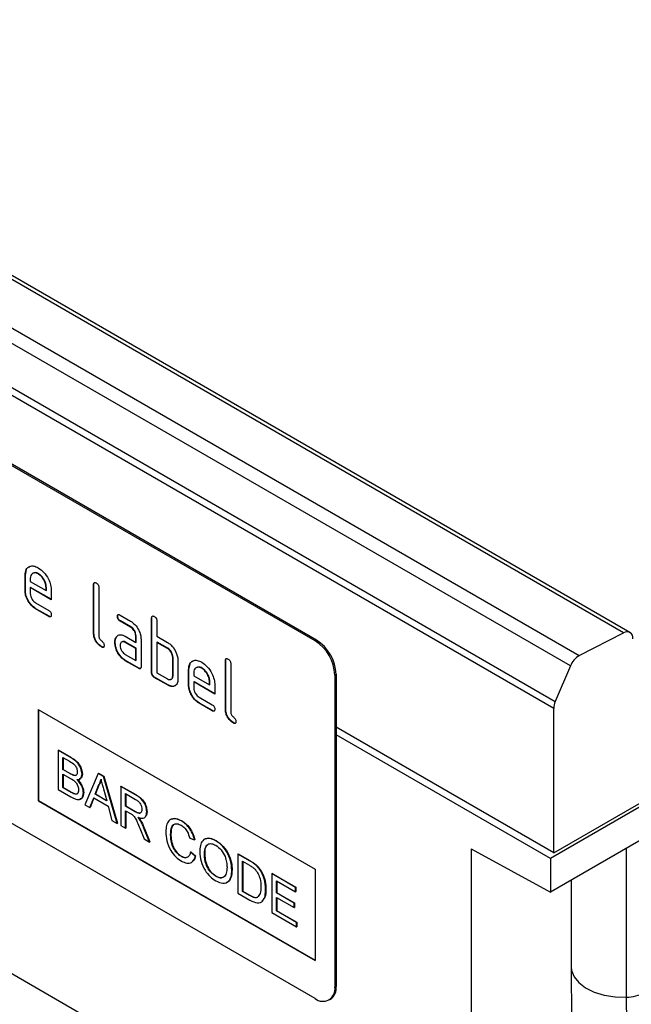
# Model space of a CAD drawing. Units: millimetres. Extents: x 75 to 2081, y 25 to 1460.
# Drawn here: x 1907 to 1939, y 1083 to 1136 of the extents above; entities that cross this region are included whole.
import ezdxf

# ---------------------------------------------------------------- set-up
doc = ezdxf.new("R2010")
doc.units = ezdxf.units.MM
doc.header["$LTSCALE"] = 5
doc.layers.get('0').update_dxf_attribs({"color": 1})
doc.layers.add('152401', color=7, linetype='Continuous')

# ---------------------------------------------------------------- blocks, each defined once
blk = doc.blocks.new('1080591-M_004_ISO_view')
for p, q in [((184.759, 3.061), (8.336, 104.908)), ((185.107, 3.083), (8.683, 104.93)), ((5.961, 103.681), (182.384, 1.834)), ((181.912, 1.283), (5.489, 103.13)), ((4.682, 101.229), (181.105, -0.618)), ((181.019, -1.001), (4.596, 100.846)), ((168.221, 2.63), (135.694, 21.407)), ((168.291, 2.671), (135.765, 21.448)), ((152.682, 6.15), (152.747, 6.46)), ((152.858, 6.561), (152.934, 6.629)), ((152.682, 6.15), (152.664, 6.139)), ((152.664, 5.323), (152.664, 6.139)), ((152.682, 5.333), (152.682, 6.15)), ((152.947, 5.975), (152.947, 5.813)), ((152.947, 5.813), (153.791, 5.326)), ((153.387, 6.229), (153.369, 6.219)), ((152.682, 5.333), (152.664, 5.323)), ((152.965, 5.496), (152.947, 5.486)), ((152.947, 5.486), (152.947, 5.16)), ((154.072, 4.837), (152.947, 5.486)), ((154.072, 4.857), (152.965, 5.496)), ((153.809, 5.498), (153.791, 5.488)), ((153.791, 5.326), (153.791, 5.488)), ((153.809, 5.336), (153.791, 5.326)), ((153.809, 5.336), (153.809, 5.498)), ((154.072, 5.327), (154.072, 4.837)), ((156.359, 5.66), (156.341, 5.65)), ((156.341, 3.037), (156.341, 5.65)), ((156.359, 3.047), (156.359, 5.66)), ((156.624, 5.487), (156.624, 2.874)), ((153.229, 4.67), (153.931, 4.265)), ((153.246, 4.354), (153.229, 4.344)), ((153.931, 3.938), (153.229, 4.344)), ((153.949, 3.948), (153.246, 4.354)), ((153.949, 3.948), (153.931, 3.938)), ((157.637, 3.943), (157.619, 3.932)), ((157.76, 4.014), (158.322, 3.69)), ((157.778, 3.698), (157.76, 3.688)), ((158.34, 3.373), (157.778, 3.698)), ((159.47, 3.864), (159.453, 3.854)), ((159.453, 0.914), (159.453, 3.854)), ((159.47, 0.924), (159.47, 3.864)), ((158.322, 3.363), (157.76, 3.688)), ((158.34, 3.373), (158.322, 3.363)), ((159.735, 3.69), (159.735, 2.874)), ((156.359, 3.047), (156.341, 3.037)), ((157.571, 2.839), (157.553, 2.829)), ((157.571, 2.839), (157.631, 2.897)), ((158.042, 2.872), (158.604, 2.547)), ((158.622, 2.884), (158.604, 2.874)), ((158.604, 2.547), (158.604, 2.874)), ((158.622, 2.557), (158.622, 2.884)), ((158.887, 2.711), (158.887, 1.241)), ((159.735, 2.874), (160.301, 2.547)), ((168.221, 2.63), (168.291, 2.671)), ((182.384, 1.834), (184.759, 3.061)), ((168.221, -16.559), (135.694, 2.218)), ((156.783, 2.313), (156.765, 2.302)), ((157.497, 2.554), (157.479, 2.543)), ((158.059, 2.556), (158.042, 2.545)), ((158.604, 2.221), (158.042, 2.545)), ((158.622, 2.231), (158.059, 2.556)), ((158.622, 2.557), (158.604, 2.547)), ((158.622, 2.231), (158.604, 2.221)), ((158.604, 1.567), (158.604, 2.221)), ((158.622, 1.578), (158.622, 2.231)), ((159.753, 2.558), (159.735, 2.547)), ((159.735, 2.547), (159.735, 0.914)), ((160.301, 2.221), (159.735, 2.547)), ((160.319, 2.231), (159.753, 2.558)), ((160.319, 2.231), (160.301, 2.221)), ((158.042, 1.892), (158.604, 1.567)), ((160.602, 1.741), (160.584, 1.731)), ((160.584, 0.751), (160.584, 1.731)), ((160.602, 0.761), (160.602, 1.741)), ((158.059, 1.576), (158.042, 1.565)), ((158.745, 1.159), (158.042, 1.565)), ((158.763, 1.169), (158.059, 1.576)), ((158.622, 1.578), (158.604, 1.567)), ((158.763, 1.169), (158.745, 1.159)), ((160.867, 1.568), (160.867, 0.588)), ((161.45, 1.088), (161.432, 1.078)), ((161.432, 0.261), (161.432, 1.078)), ((161.45, 1.088), (161.515, 1.399)), ((161.45, 0.271), (161.45, 1.088)), ((161.626, 1.499), (161.703, 1.568)), ((162.155, 1.167), (162.137, 1.157)), ((163.43, 1.578), (163.412, 1.568)), ((163.412, -1.045), (163.412, 1.568)), ((163.43, -1.035), (163.43, 1.578)), ((163.695, 1.405), (163.695, -1.208)), ((181.912, 1.283), (181.105, -0.618)), ((159.47, 0.924), (159.453, 0.914)), ((159.612, 0.679), (159.594, 0.669)), ((160.301, 0.261), (159.594, 0.669)), ((160.319, 0.271), (159.612, 0.679)), ((159.735, 0.914), (160.301, 0.588)), ((160.602, 0.761), (160.584, 0.751)), ((161.715, 0.914), (161.715, 0.751)), ((161.715, 0.751), (162.559, 0.264)), ((169.352, 0.833), (169.281, 0.793)), ((169.281, 0.793), (169.281, -15.946)), ((169.352, 0.833), (169.352, -15.906)), ((160.319, 0.271), (160.301, 0.261)), ((161.45, 0.271), (161.432, 0.261)), ((161.733, 0.435), (161.715, 0.424)), ((161.715, 0.424), (161.715, 0.098)), ((162.84, -0.225), (161.715, 0.424)), ((162.84, -0.205), (161.733, 0.435)), ((162.577, 0.437), (162.559, 0.426)), ((162.559, 0.264), (162.559, 0.426)), ((162.577, 0.274), (162.559, 0.264)), ((162.577, 0.274), (162.577, 0.437)), ((162.84, 0.265), (162.84, -0.225)), ((161.997, -0.391), (162.7, -0.797)), ((153.371, -1.046), (168.221, -9.618)), ((153.371, -1.046), (153.371, -5.945)), ((162.015, -0.708), (161.997, -0.718)), ((162.7, -1.124), (161.997, -0.718)), ((162.717, -1.113), (162.015, -0.708)), ((163.43, -1.035), (163.412, -1.045)), ((181.019, -8.723), (181.019, -1.001)), ((153.389, -1.056), (153.389, -5.935)), ((162.717, -1.113), (162.7, -1.124)), ((163.854, -1.769), (163.836, -1.78)), ((169.352, -1.988), (181.019, -8.723)), ((181.02, -8.743), (169.352, -2.008)), ((158.647, -19.1), (129.381, -2.205)), ((180.843, -9.05), (169.352, -2.416)), ((154.44, -3.24), (154.457, -3.23)), ((154.44, -3.24), (154.44, -5.337)), ((155.12, -3.633), (154.44, -3.24)), ((154.457, -3.23), (155.137, -3.622)), ((154.696, -3.63), (155.042, -3.83)), ((154.696, -4.275), (154.696, -3.63)), ((154.714, -3.64), (154.714, -4.265)), ((155.12, -3.633), (155.137, -3.622)), ((190.212, -3.641), (180.843, -9.05)), ((181.02, -8.743), (189.858, -3.641)), ((154.696, -4.275), (154.714, -4.265)), ((155.07, -4.491), (154.696, -4.275)), ((154.696, -4.517), (155.096, -4.748)), ((154.696, -5.243), (154.696, -4.517)), ((154.714, -4.265), (155.088, -4.481)), ((154.714, -4.527), (154.714, -5.233)), ((155.07, -4.491), (155.088, -4.481)), ((155.289, -4.593), (155.306, -4.582)), ((155.72, -4.523), (155.738, -4.513)), ((156.589, -4.481), (155.868, -6.162)), ((156.589, -4.481), (156.606, -4.47)), ((156.878, -4.647), (156.589, -4.481)), ((156.606, -4.47), (156.895, -4.637)), ((156.878, -4.647), (156.895, -4.637)), ((157.599, -7.161), (156.878, -4.647)), ((156.895, -4.637), (157.616, -7.151)), ((154.696, -5.243), (154.714, -5.233)), ((155.126, -5.491), (154.696, -5.243)), ((154.714, -5.233), (155.143, -5.481)), ((156.423, -5.595), (156.609, -5.122)), ((156.627, -5.112), (156.441, -5.585)), ((156.609, -5.122), (156.627, -5.112)), ((157.793, -5.176), (157.81, -5.165)), ((157.793, -5.176), (157.793, -7.273)), ((158.581, -5.631), (157.793, -5.176)), ((157.81, -5.165), (158.598, -5.62)), ((154.44, -5.337), (155.122, -5.731)), ((155.126, -5.491), (155.143, -5.481)), ((155.281, -5.571), (155.299, -5.561)), ((155.79, -5.516), (155.808, -5.506)), ((156.139, -6.318), (156.346, -5.792)), ((156.357, -5.799), (156.157, -6.308)), ((156.346, -5.792), (157.12, -6.239)), ((156.423, -5.595), (156.441, -5.585)), ((157.043, -5.953), (156.423, -5.595)), ((156.441, -5.585), (157.037, -5.929)), ((156.867, -5.3), (157.043, -5.953)), ((158.049, -5.565), (158.59, -5.878)), ((158.049, -6.238), (158.049, -5.565)), ((158.066, -5.576), (158.066, -6.227)), ((158.581, -5.631), (158.598, -5.62)), ((153.389, -5.935), (153.371, -5.945)), ((153.371, -5.945), (168.221, -14.518)), ((153.389, -5.935), (168.221, -14.497)), ((155.868, -6.162), (156.139, -6.318)), ((156.139, -6.318), (156.157, -6.308)), ((157.12, -6.239), (157.327, -7.004)), ((158.049, -6.238), (158.066, -6.227)), ((158.535, -6.518), (158.049, -6.238)), ((158.066, -6.227), (158.553, -6.508)), ((158.049, -6.48), (158.311, -6.631)), ((158.049, -7.421), (158.049, -6.48)), ((158.066, -6.49), (158.066, -7.41)), ((158.535, -6.518), (158.553, -6.508)), ((159.19, -6.548), (159.207, -6.537)), ((187.814, -6.82), (180.843, -10.844)), ((157.327, -7.004), (157.599, -7.161)), ((157.599, -7.161), (157.616, -7.151)), ((157.793, -7.273), (158.049, -7.421)), ((158.849, -7.018), (158.867, -7.008)), ((161.051, -7.03), (161.068, -7.019)), ((158.049, -7.421), (158.066, -7.41)), ((158.818, -7.422), (159.045, -7.996)), ((159.04, -7.414), (159.058, -7.404)), ((159.338, -8.165), (159.04, -7.414)), ((159.058, -7.404), (159.356, -8.155)), ((160.47, -7.753), (160.488, -7.743)), ((159.045, -7.996), (159.338, -8.165)), ((159.338, -8.165), (159.356, -8.155)), ((161.495, -7.959), (161.751, -8.043)), ((161.751, -8.043), (161.768, -8.033)), ((162.893, -8.093), (162.91, -8.083)), ((161.032, -8.928), (161.05, -8.917)), ((161.541, -8.697), (161.559, -8.686)), ((161.797, -8.913), (161.541, -8.697)), ((161.559, -8.686), (161.815, -8.903)), ((161.797, -8.913), (161.815, -8.903)), ((162.286, -8.849), (162.304, -8.839)), ((164.079, -8.805), (164.097, -8.794)), ((164.079, -8.805), (164.079, -10.902)), ((164.7, -9.163), (164.079, -8.805)), ((164.097, -8.794), (164.718, -9.153)), ((176.6, -8.523), (180.843, -10.844)), ((176.6, -8.523), (176.6, -102.969)), ((181.019, -8.723), (181.02, -8.743)), ((184.916, -16.485), (184.916, -8.492)), ((164.335, -9.195), (164.703, -9.407)), ((164.335, -10.808), (164.335, -9.195)), ((164.353, -9.205), (164.353, -10.798)), ((164.7, -9.163), (164.718, -9.153)), ((165.021, -9.379), (165.039, -9.368)), ((180.843, -9.05), (180.843, -10.844)), ((162.89, -10.001), (162.908, -9.99)), ((163.753, -9.668), (163.771, -9.658)), ((165.285, -9.681), (165.303, -9.671)), ((165.895, -9.853), (165.913, -9.843)), ((165.895, -9.853), (165.895, -11.95)), ((167.176, -10.592), (165.895, -9.853)), ((165.913, -9.843), (167.193, -10.582)), ((168.221, -9.618), (168.221, -14.518)), ((166.151, -10.243), (167.176, -10.834)), ((166.151, -10.888), (166.151, -10.243)), ((166.169, -10.253), (166.169, -10.878)), ((181.955, -10.202), (181.955, -14.859)), ((164.079, -10.902), (164.729, -11.277)), ((164.335, -10.808), (164.353, -10.798)), ((164.709, -11.024), (164.335, -10.808)), ((164.353, -10.798), (164.727, -11.014)), ((164.709, -11.024), (164.727, -11.014)), ((165.569, -10.702), (165.587, -10.692)), ((166.151, -10.888), (166.169, -10.878)), ((167.106, -11.439), (166.151, -10.888)), ((166.169, -10.878), (167.123, -11.429)), ((167.176, -10.592), (167.193, -10.582)), ((167.176, -10.834), (167.176, -10.592)), ((167.176, -10.834), (167.193, -10.824)), ((167.193, -10.582), (167.193, -10.824)), ((166.151, -11.13), (167.106, -11.681)), ((166.151, -11.856), (166.151, -11.13)), ((166.169, -11.14), (166.169, -11.846)), ((167.106, -11.439), (167.123, -11.429)), ((167.106, -11.681), (167.106, -11.439)), ((167.123, -11.429), (167.123, -11.671)), ((165.895, -11.95), (167.222, -12.716)), ((166.151, -11.856), (166.169, -11.846)), ((167.222, -12.474), (166.151, -11.856)), ((166.169, -11.846), (167.24, -12.464)), ((167.106, -11.681), (167.123, -11.671)), ((167.222, -12.474), (167.24, -12.464)), ((167.222, -12.716), (167.222, -12.474)), ((167.24, -12.464), (167.24, -12.706)), ((167.222, -12.716), (167.24, -12.706)), ((169.281, -15.946), (169.352, -15.906)), ((168.971, -16.633), (169.041, -16.592))]:
    blk.add_line(p, q)
at = {"flags": 128}
for points in [[(181.955, -14.859), (181.974, -15.046), (182.108, -15.387), (182.364, -15.703), (182.732, -15.981), (183.194, -16.207), (183.729, -16.371), (184.312, -16.465), (184.916, -16.485)], [(204.863, -74.831), (202.774, -72.653), (200.79, -70.331), (198.913, -67.867), (197.146, -65.266), (195.491, -62.53), (193.951, -59.663), (192.526, -56.669), (191.219, -53.551), (190.032, -50.312), (188.965, -46.958), (188.021, -43.492), (187.201, -39.919), (186.504, -36.243), (185.934, -32.469), (185.489, -28.601), (185.171, -24.644), (184.98, -20.604), (184.916, -16.485)]]:
    blk.add_lwpolyline(points, dxfattribs=at)
for centre, radius, start, end in [((167.049, 0.729), 2.305, 2.6055, 57.3945), ((184.943, 2.795), 0.323, 350.1327, 124.6631), ((166.979, 0.688), 2.305, 2.6055, 57.3945), ((182.95, 0.87), 1.117, 120.4258, 158.3231), ((182.019, -1.023), 1, 156.0905, 178.7202), ((168.635, -16.051), 0.655, 230.7967, 9.214), ((168.639, -15.996), 0.719, 304.0564, 7.2558), ((184.896, -14.356), 2.129, 270.5565, 298.1977)]:
    blk.add_arc(centre, radius, start, end)
for points, knots in [([(152.664, 6.139), (152.677, 6.253), (152.701, 6.479), (152.893, 6.634), (153.124, 6.666), (153.287, 6.588), (153.369, 6.549)], [0, 0, 0, 0, 0.279553, 0.559352, 0.779634, 1, 1, 1, 1]), ([(153.369, 6.549), (153.473, 6.475), (153.682, 6.327), (153.913, 5.972), (154.052, 5.622), (154.065, 5.425), (154.072, 5.327)], [0, 0, 0, 0, 0.2795807, 0.5592603, 0.779571, 1, 1, 1, 1]), ([(153.369, 6.219), (153.307, 6.246), (153.182, 6.301), (153.046, 6.247), (152.96, 6.138), (152.951, 6.029), (152.947, 5.975)], [0, 0, 0, 0, 0.279532, 0.559299, 0.779622, 1, 1, 1, 1]), ([(153.387, 6.229), (153.323, 6.261), (153.23, 6.307), (153.162, 6.276), (153.141, 6.266)], [0, 0, 0, 0, 0.689903, 1, 1, 1, 1]), ([(153.791, 5.488), (153.784, 5.564), (153.769, 5.717), (153.654, 5.941), (153.516, 6.12), (153.418, 6.186), (153.369, 6.219)], [0, 0, 0, 0, 0.279524, 0.559345, 0.779653, 1, 1, 1, 1]), ([(153.809, 5.498), (153.802, 5.574), (153.787, 5.727), (153.671, 5.952), (153.533, 6.13), (153.436, 6.196), (153.387, 6.229)], [0, 0, 0, 0, 0.279524, 0.559345, 0.779653, 1, 1, 1, 1]), ([(153.229, 4.344), (153.145, 4.403), (152.978, 4.521), (152.793, 4.806), (152.681, 5.086), (152.67, 5.244), (152.664, 5.323)], [0, 0, 0, 0, 0.279619, 0.559267, 0.779559, 1, 1, 1, 1]), ([(153.246, 4.354), (153.163, 4.413), (152.996, 4.532), (152.81, 4.816), (152.698, 5.096), (152.687, 5.254), (152.682, 5.333)], [0, 0, 0, 0, 0.279619, 0.559267, 0.779559, 1, 1, 1, 1]), ([(156.341, 5.65), (156.342, 5.674), (156.345, 5.722), (156.38, 5.762), (156.432, 5.758), (156.466, 5.74), (156.483, 5.732)], [0, 0, 0, 0, 0.280763, 0.559007, 0.779253, 1, 1, 1, 1]), ([(156.359, 5.66), (156.36, 5.685), (156.361, 5.73), (156.386, 5.75), (156.397, 5.759)], [0, 0, 0, 0, 0.5581475, 1, 1, 1, 1]), ([(156.483, 5.732), (156.504, 5.718), (156.547, 5.69), (156.6, 5.619), (156.622, 5.546), (156.623, 5.506), (156.624, 5.487)], [0, 0, 0, 0, 0.280669, 0.558931, 0.779165, 1, 1, 1, 1]), ([(152.947, 5.16), (152.952, 5.109), (152.963, 5.007), (153.039, 4.856), (153.131, 4.737), (153.196, 4.693), (153.229, 4.67)], [0, 0, 0, 0, 0.279457, 0.559355, 0.779724, 1, 1, 1, 1]), ([(153.931, 4.265), (153.953, 4.251), (153.996, 4.224), (154.048, 4.152), (154.07, 4.08), (154.071, 4.04), (154.072, 4.02)], [0, 0, 0, 0, 0.280653, 0.559015, 0.779223, 1, 1, 1, 1]), ([(154.072, 4.02), (154.071, 3.996), (154.069, 3.948), (154.033, 3.908), (153.982, 3.912), (153.948, 3.929), (153.931, 3.938)], [0, 0, 0, 0, 0.280602, 0.55855, 0.778688, 1, 1, 1, 1]), ([(154.052, 3.933), (154.05, 3.929), (154.038, 3.915), (153.998, 3.924), (153.966, 3.94), (153.949, 3.948)], [0, 0, 0, 0, 0.120704, 0.559183, 1, 1, 1, 1]), ([(157.619, 3.932), (157.62, 3.956), (157.623, 4.004), (157.658, 4.045), (157.71, 4.041), (157.743, 4.023), (157.76, 4.014)], [0, 0, 0, 0, 0.280669, 0.558898, 0.779069, 1, 1, 1, 1]), ([(157.76, 3.688), (157.738, 3.701), (157.696, 3.729), (157.643, 3.8), (157.621, 3.873), (157.62, 3.912), (157.619, 3.932)], [0, 0, 0, 0, 0.280747, 0.559078, 0.7793, 1, 1, 1, 1]), ([(157.637, 3.943), (157.637, 3.968), (157.638, 4.012), (157.664, 4.032), (157.675, 4.041)], [0, 0, 0, 0, 0.560992, 1, 1, 1, 1]), ([(157.778, 3.698), (157.756, 3.712), (157.713, 3.739), (157.661, 3.81), (157.639, 3.883), (157.638, 3.923), (157.637, 3.943)], [0, 0, 0, 0, 0.280747, 0.559078, 0.7793, 1, 1, 1, 1]), ([(159.453, 3.854), (159.454, 3.878), (159.456, 3.926), (159.491, 3.966), (159.544, 3.962), (159.577, 3.944), (159.594, 3.935)], [0, 0, 0, 0, 0.280763, 0.559007, 0.779253, 1, 1, 1, 1]), ([(159.47, 3.864), (159.471, 3.889), (159.472, 3.934), (159.497, 3.954), (159.509, 3.963)], [0, 0, 0, 0, 0.5581475, 1, 1, 1, 1]), ([(159.594, 3.935), (159.616, 3.922), (159.658, 3.894), (159.711, 3.823), (159.733, 3.75), (159.735, 3.71), (159.735, 3.69)], [0, 0, 0, 0, 0.280669, 0.558931, 0.779165, 1, 1, 1, 1]), ([(158.322, 3.69), (158.406, 3.63), (158.573, 3.512), (158.758, 3.227), (158.87, 2.947), (158.881, 2.789), (158.887, 2.711)], [0, 0, 0, 0, 0.279576, 0.559296, 0.779523, 1, 1, 1, 1]), ([(158.604, 2.874), (158.6, 2.925), (158.591, 3.026), (158.514, 3.178), (158.421, 3.297), (158.355, 3.341), (158.322, 3.363)], [0, 0, 0, 0, 0.2796304, 0.5592226, 0.7795478, 1, 1, 1, 1]), ([(158.622, 2.884), (158.617, 2.935), (158.608, 3.037), (158.532, 3.188), (158.439, 3.308), (158.373, 3.351), (158.34, 3.373)], [0, 0, 0, 0, 0.2796304, 0.5592226, 0.7795478, 1, 1, 1, 1]), ([(156.765, 2.302), (156.701, 2.346), (156.575, 2.432), (156.426, 2.644), (156.35, 2.859), (156.344, 2.978), (156.341, 3.037)], [0, 0, 0, 0, 0.28008, 0.559069, 0.779201, 1, 1, 1, 1]), ([(156.783, 2.313), (156.719, 2.356), (156.592, 2.442), (156.444, 2.655), (156.368, 2.869), (156.362, 2.988), (156.359, 3.047)], [0, 0, 0, 0, 0.28008, 0.559069, 0.779201, 1, 1, 1, 1]), ([(156.624, 2.874), (156.626, 2.852), (156.629, 2.807), (156.677, 2.711), (156.765, 2.629), (156.854, 2.547), (156.901, 2.451), (156.904, 2.407), (156.906, 2.384)], [0, 0, 0, 0, 0.125305, 0.250335, 0.499896, 0.749686, 0.874716, 1, 1, 1, 1]), ([(157.479, 2.543), (157.483, 2.606), (157.49, 2.717), (157.534, 2.795), (157.553, 2.829)], [0, 0, 0, 0, 0.55981, 1, 1, 1, 1]), ([(157.497, 2.554), (157.501, 2.616), (157.508, 2.727), (157.552, 2.805), (157.571, 2.839)], [0, 0, 0, 0, 0.5598098, 1, 1, 1, 1]), ([(157.553, 2.829), (157.584, 2.865), (157.645, 2.937), (157.811, 2.978), (157.954, 2.912), (158.042, 2.872)], [0, 0, 0, 0, 0.280755, 0.561071, 1, 1, 1, 1]), ([(156.906, 2.384), (156.905, 2.36), (156.902, 2.312), (156.867, 2.272), (156.815, 2.276), (156.782, 2.294), (156.765, 2.302)], [0, 0, 0, 0, 0.280602, 0.55855, 0.778688, 1, 1, 1, 1]), ([(156.886, 2.297), (156.883, 2.294), (156.872, 2.279), (156.832, 2.288), (156.799, 2.304), (156.783, 2.313)], [0, 0, 0, 0, 0.1207041, 0.5591835, 1, 1, 1, 1]), ([(158.042, 1.565), (157.958, 1.625), (157.791, 1.743), (157.607, 2.027), (157.495, 2.307), (157.484, 2.465), (157.479, 2.543)], [0, 0, 0, 0, 0.279642, 0.559234, 0.779508, 1, 1, 1, 1]), ([(158.059, 1.576), (157.976, 1.635), (157.809, 1.753), (157.625, 2.038), (157.513, 2.317), (157.502, 2.475), (157.497, 2.554)], [0, 0, 0, 0, 0.2796421, 0.5592344, 0.7795082, 1, 1, 1, 1]), ([(158.042, 2.545), (158, 2.564), (157.917, 2.6), (157.825, 2.564), (157.768, 2.49), (157.763, 2.417), (157.76, 2.381)], [0, 0, 0, 0, 0.279478, 0.559304, 0.77968, 1, 1, 1, 1]), ([(157.76, 2.381), (157.765, 2.33), (157.776, 2.229), (157.851, 2.078), (157.944, 1.959), (158.009, 1.914), (158.042, 1.892)], [0, 0, 0, 0, 0.279457, 0.559355, 0.779724, 1, 1, 1, 1]), ([(158.059, 2.556), (158.016, 2.578), (157.96, 2.607), (157.92, 2.589), (157.911, 2.586)], [0, 0, 0, 0, 0.775767, 1, 1, 1, 1]), ([(160.301, 2.547), (160.357, 2.511), (160.467, 2.439), (160.655, 2.237), (160.74, 2.052), (160.792, 1.94)], [0, 0, 0, 0, 0.280819, 0.561253, 1, 1, 1, 1]), ([(160.584, 1.731), (160.579, 1.782), (160.57, 1.884), (160.493, 2.036), (160.4, 2.155), (160.334, 2.199), (160.301, 2.221)], [0, 0, 0, 0, 0.279621, 0.559225, 0.779528, 1, 1, 1, 1]), ([(160.602, 1.741), (160.597, 1.792), (160.588, 1.894), (160.511, 2.046), (160.418, 2.165), (160.352, 2.209), (160.319, 2.231)], [0, 0, 0, 0, 0.279621, 0.559225, 0.779528, 1, 1, 1, 1]), ([(160.792, 1.94), (160.816, 1.867), (160.859, 1.738), (160.864, 1.62), (160.867, 1.568)], [0, 0, 0, 0, 0.559798, 1, 1, 1, 1]), ([(161.432, 1.078), (161.445, 1.191), (161.469, 1.417), (161.661, 1.572), (161.892, 1.604), (162.055, 1.526), (162.137, 1.487)], [0, 0, 0, 0, 0.279553, 0.559352, 0.779634, 1, 1, 1, 1]), ([(163.412, 1.568), (163.414, 1.592), (163.416, 1.64), (163.451, 1.68), (163.503, 1.676), (163.537, 1.658), (163.554, 1.649)], [0, 0, 0, 0, 0.280763, 0.559007, 0.779253, 1, 1, 1, 1]), ([(163.43, 1.578), (163.431, 1.603), (163.432, 1.648), (163.457, 1.668), (163.468, 1.677)], [0, 0, 0, 0, 0.558148, 1, 1, 1, 1]), ([(163.554, 1.649), (163.575, 1.636), (163.618, 1.608), (163.671, 1.537), (163.693, 1.464), (163.694, 1.424), (163.695, 1.405)], [0, 0, 0, 0, 0.280669, 0.558931, 0.779165, 1, 1, 1, 1]), ([(158.887, 1.241), (158.886, 1.217), (158.883, 1.168), (158.848, 1.128), (158.796, 1.133), (158.762, 1.15), (158.745, 1.159)], [0, 0, 0, 0, 0.280596, 0.558566, 0.778787, 1, 1, 1, 1]), ([(158.867, 1.153), (158.864, 1.15), (158.853, 1.135), (158.813, 1.145), (158.78, 1.161), (158.763, 1.169)], [0, 0, 0, 0, 0.122047, 0.560037, 1, 1, 1, 1]), ([(162.137, 1.157), (162.075, 1.185), (161.95, 1.239), (161.814, 1.185), (161.728, 1.076), (161.719, 0.968), (161.715, 0.914)], [0, 0, 0, 0, 0.279532, 0.559299, 0.779622, 1, 1, 1, 1]), ([(162.155, 1.167), (162.091, 1.199), (161.998, 1.245), (161.931, 1.214), (161.91, 1.205)], [0, 0, 0, 0, 0.689903, 1, 1, 1, 1]), ([(162.137, 1.487), (162.241, 1.414), (162.45, 1.266), (162.681, 0.91), (162.82, 0.56), (162.834, 0.363), (162.84, 0.265)], [0, 0, 0, 0, 0.2795807, 0.5592603, 0.779571, 1, 1, 1, 1]), ([(162.559, 0.426), (162.552, 0.503), (162.537, 0.655), (162.422, 0.88), (162.284, 1.058), (162.186, 1.124), (162.137, 1.157)], [0, 0, 0, 0, 0.2795241, 0.5593448, 0.779653, 1, 1, 1, 1]), ([(162.577, 0.437), (162.57, 0.513), (162.555, 0.665), (162.439, 0.89), (162.302, 1.068), (162.204, 1.134), (162.155, 1.167)], [0, 0, 0, 0, 0.2795241, 0.5593448, 0.779653, 1, 1, 1, 1]), ([(159.594, 0.669), (159.572, 0.683), (159.53, 0.71), (159.477, 0.782), (159.455, 0.855), (159.453, 0.894), (159.453, 0.914)], [0, 0, 0, 0, 0.280711, 0.558625, 0.778846, 1, 1, 1, 1]), ([(159.612, 0.679), (159.59, 0.693), (159.547, 0.721), (159.495, 0.792), (159.473, 0.865), (159.471, 0.904), (159.47, 0.924)], [0, 0, 0, 0, 0.280711, 0.558625, 0.778846, 1, 1, 1, 1]), ([(160.301, 0.588), (160.343, 0.569), (160.426, 0.532), (160.519, 0.568), (160.575, 0.642), (160.581, 0.715), (160.584, 0.751)], [0, 0, 0, 0, 0.279574, 0.559225, 0.779646, 1, 1, 1, 1]), ([(160.867, 0.588), (160.857, 0.497), (160.839, 0.314), (160.685, 0.188), (160.498, 0.166), (160.367, 0.229), (160.301, 0.261)], [0, 0, 0, 0, 0.279624, 0.559286, 0.779575, 1, 1, 1, 1]), ([(160.467, 0.567), (160.492, 0.572), (160.544, 0.582), (160.593, 0.654), (160.599, 0.725), (160.602, 0.761)], [0, 0, 0, 0, 0.313307, 0.656705, 1, 1, 1, 1]), ([(160.751, 0.272), (160.729, 0.249), (160.671, 0.184), (160.514, 0.179), (160.384, 0.241), (160.319, 0.271)], [0, 0, 0, 0, 0.224199, 0.611979, 1, 1, 1, 1]), ([(161.997, -0.718), (161.913, -0.659), (161.746, -0.54), (161.561, -0.256), (161.449, 0.024), (161.438, 0.182), (161.432, 0.261)], [0, 0, 0, 0, 0.279619, 0.559267, 0.779559, 1, 1, 1, 1]), ([(162.015, -0.708), (161.931, -0.649), (161.764, -0.53), (161.578, -0.246), (161.467, 0.035), (161.456, 0.192), (161.45, 0.271)], [0, 0, 0, 0, 0.279619, 0.559267, 0.779559, 1, 1, 1, 1]), ([(161.715, 0.098), (161.721, 0.047), (161.731, -0.055), (161.807, -0.205), (161.899, -0.324), (161.964, -0.369), (161.997, -0.391)], [0, 0, 0, 0, 0.279457, 0.559355, 0.779724, 1, 1, 1, 1]), ([(162.7, -0.797), (162.721, -0.811), (162.764, -0.838), (162.816, -0.909), (162.838, -0.982), (162.84, -1.022), (162.84, -1.042)], [0, 0, 0, 0, 0.280653, 0.559015, 0.779223, 1, 1, 1, 1]), ([(162.84, -1.042), (162.839, -1.066), (162.837, -1.114), (162.802, -1.154), (162.75, -1.15), (162.716, -1.132), (162.7, -1.124)], [0, 0, 0, 0, 0.280602, 0.55855, 0.778688, 1, 1, 1, 1]), ([(163.836, -1.78), (163.772, -1.736), (163.646, -1.65), (163.497, -1.438), (163.421, -1.223), (163.415, -1.104), (163.412, -1.045)], [0, 0, 0, 0, 0.2800799, 0.559069, 0.7792014, 1, 1, 1, 1]), ([(163.854, -1.769), (163.79, -1.726), (163.663, -1.64), (163.515, -1.427), (163.439, -1.213), (163.433, -1.094), (163.43, -1.035)], [0, 0, 0, 0, 0.28008, 0.559069, 0.779201, 1, 1, 1, 1]), ([(162.82, -1.129), (162.818, -1.132), (162.807, -1.147), (162.767, -1.138), (162.734, -1.122), (162.717, -1.113)], [0, 0, 0, 0, 0.120704, 0.559183, 1, 1, 1, 1]), ([(163.695, -1.208), (163.697, -1.231), (163.7, -1.275), (163.748, -1.371), (163.836, -1.453), (163.925, -1.535), (163.972, -1.631), (163.975, -1.675), (163.977, -1.698)], [0, 0, 0, 0, 0.125305, 0.250335, 0.499896, 0.749686, 0.874716, 1, 1, 1, 1]), ([(163.977, -1.698), (163.976, -1.722), (163.973, -1.77), (163.938, -1.81), (163.886, -1.806), (163.853, -1.788), (163.836, -1.78)], [0, 0, 0, 0, 0.280602, 0.55855, 0.778688, 1, 1, 1, 1]), ([(163.957, -1.785), (163.954, -1.788), (163.943, -1.803), (163.903, -1.794), (163.87, -1.778), (163.854, -1.769)], [0, 0, 0, 0, 0.120704, 0.559183, 1, 1, 1, 1]), ([(155.72, -4.523), (155.707, -4.423), (155.681, -4.223), (155.46, -3.849), (155.249, -3.715), (155.12, -3.633)], [0, 0, 0, 0, 0.279967, 0.559633, 1, 1, 1, 1]), ([(155.137, -3.622), (155.218, -3.672), (155.379, -3.771), (155.588, -4.007), (155.713, -4.28), (155.73, -4.435), (155.738, -4.513)], [0, 0, 0, 0, 0.281116, 0.560026, 0.780112, 1, 1, 1, 1]), ([(155.042, -3.83), (155.144, -3.884), (155.272, -3.952), (155.395, -4.122), (155.451, -4.251), (155.459, -4.341), (155.464, -4.401)], [0, 0, 0, 0, 0.499756, 0.624981, 0.750488, 1, 1, 1, 1]), ([(155.289, -4.593), (155.248, -4.578), (155.176, -4.553), (155.103, -4.51), (155.07, -4.491)], [0, 0, 0, 0, 0.559459, 1, 1, 1, 1]), ([(155.088, -4.481), (155.129, -4.505), (155.203, -4.547), (155.275, -4.572), (155.306, -4.582)], [0, 0, 0, 0, 0.560393, 1, 1, 1, 1]), ([(155.096, -4.748), (155.203, -4.811), (155.338, -4.889), (155.461, -5.072), (155.52, -5.206), (155.529, -5.301), (155.534, -5.364)], [0, 0, 0, 0, 0.498846, 0.624454, 0.750198, 1, 1, 1, 1]), ([(155.464, -4.401), (155.462, -4.436), (155.459, -4.506), (155.418, -4.574), (155.357, -4.602), (155.312, -4.596), (155.289, -4.593)], [0, 0, 0, 0, 0.280244, 0.559695, 0.779758, 1, 1, 1, 1]), ([(155.306, -4.582), (155.337, -4.59), (155.371, -4.597), (155.392, -4.58), (155.393, -4.579)], [0, 0, 0, 0, 0.936739, 1, 1, 1, 1]), ([(155.448, -4.817), (155.489, -4.815), (155.572, -4.811), (155.688, -4.729), (155.708, -4.601), (155.72, -4.523)], [0, 0, 0, 0, 0.281363, 0.56221, 1, 1, 1, 1]), ([(155.738, -4.513), (155.733, -4.563), (155.722, -4.665), (155.659, -4.765), (155.591, -4.775), (155.563, -4.78)], [0, 0, 0, 0, 0.369846, 0.739862, 1, 1, 1, 1]), ([(155.79, -5.516), (155.785, -5.449), (155.775, -5.314), (155.664, -5.047), (155.53, -4.904), (155.448, -4.817)], [0, 0, 0, 0, 0.2808798, 0.5614736, 1, 1, 1, 1]), ([(155.466, -4.807), (155.518, -4.859), (155.624, -4.964), (155.736, -5.16), (155.799, -5.348), (155.805, -5.453), (155.808, -5.506)], [0, 0, 0, 0, 0.280211, 0.55967, 0.779709, 1, 1, 1, 1]), ([(156.609, -5.122), (156.638, -5.069), (156.69, -4.974), (156.72, -4.857), (156.733, -4.806)], [0, 0, 0, 0, 0.559975, 1, 1, 1, 1]), ([(156.751, -4.796), (156.734, -4.861), (156.703, -4.977), (156.65, -5.07), (156.627, -5.112)], [0, 0, 0, 0, 0.559915, 1, 1, 1, 1]), ([(156.733, -4.806), (156.758, -4.898), (156.803, -5.063), (156.847, -5.227), (156.867, -5.3)], [0, 0, 0, 0, 0.559998, 1, 1, 1, 1]), ([(155.122, -5.731), (155.211, -5.78), (155.39, -5.877), (155.632, -5.9), (155.766, -5.746), (155.782, -5.593), (155.79, -5.516)], [0, 0, 0, 0, 0.281283, 0.560168, 0.779988, 1, 1, 1, 1]), ([(155.281, -5.571), (155.252, -5.558), (155.2, -5.534), (155.148, -5.504), (155.126, -5.491)], [0, 0, 0, 0, 0.559832, 1, 1, 1, 1]), ([(155.143, -5.481), (155.172, -5.498), (155.224, -5.528), (155.276, -5.551), (155.299, -5.561)], [0, 0, 0, 0, 0.560099, 1, 1, 1, 1]), ([(155.534, -5.364), (155.531, -5.409), (155.524, -5.499), (155.463, -5.581), (155.375, -5.599), (155.312, -5.58), (155.281, -5.571)], [0, 0, 0, 0, 0.2800327, 0.5595586, 0.7793309, 1, 1, 1, 1]), ([(155.299, -5.561), (155.338, -5.571), (155.416, -5.593), (155.486, -5.568), (155.503, -5.533), (155.504, -5.531)], [0, 0, 0, 0, 0.490638, 0.978542, 1, 1, 1, 1]), ([(155.808, -5.506), (155.802, -5.571), (155.79, -5.701), (155.718, -5.829), (155.639, -5.847), (155.609, -5.853)], [0, 0, 0, 0, 0.385534, 0.771138, 1, 1, 1, 1]), ([(159.19, -6.548), (159.18, -6.445), (159.159, -6.241), (158.94, -5.84), (158.717, -5.71), (158.581, -5.631)], [0, 0, 0, 0, 0.28058, 0.5593296, 1, 1, 1, 1]), ([(158.598, -5.62), (158.682, -5.67), (158.848, -5.768), (159.072, -6.011), (159.187, -6.299), (159.201, -6.458), (159.207, -6.537)], [0, 0, 0, 0, 0.281671, 0.559202, 0.779411, 1, 1, 1, 1]), ([(158.59, -5.878), (158.638, -5.908), (158.732, -5.967), (158.854, -6.109), (158.923, -6.271), (158.93, -6.361), (158.933, -6.406)], [0, 0, 0, 0, 0.2811105, 0.5597393, 0.7796854, 1, 1, 1, 1]), ([(158.311, -6.631), (158.335, -6.645), (158.377, -6.669), (158.419, -6.7), (158.437, -6.714)], [0, 0, 0, 0, 0.56011, 1, 1, 1, 1]), ([(158.437, -6.714), (158.488, -6.768), (158.589, -6.879), (158.7, -7.134), (158.774, -7.313), (158.818, -7.422)], [0, 0, 0, 0, 0.278201, 0.558672, 1, 1, 1, 1]), ([(158.933, -6.406), (158.93, -6.445), (158.923, -6.522), (158.871, -6.602), (158.743, -6.636), (158.621, -6.567), (158.535, -6.518)], [0, 0, 0, 0, 0.18699, 0.373845, 0.560268, 1, 1, 1, 1]), ([(158.553, -6.508), (158.605, -6.537), (158.709, -6.594), (158.847, -6.626), (158.887, -6.569), (158.901, -6.55)], [0, 0, 0, 0, 0.40237, 0.800613, 1, 1, 1, 1]), ([(158.708, -6.833), (158.778, -6.858), (158.917, -6.907), (159.083, -6.867), (159.176, -6.733), (159.185, -6.609), (159.19, -6.548)], [0, 0, 0, 0, 0.280721, 0.559709, 0.77969, 1, 1, 1, 1]), ([(158.849, -7.018), (158.824, -6.982), (158.78, -6.916), (158.73, -6.859), (158.708, -6.833)], [0, 0, 0, 0, 0.559669, 1, 1, 1, 1]), ([(158.726, -6.823), (158.754, -6.855), (158.804, -6.913), (158.848, -6.979), (158.867, -7.008)], [0, 0, 0, 0, 0.5601201, 1, 1, 1, 1]), ([(159.207, -6.537), (159.203, -6.62), (159.197, -6.741), (159.127, -6.79), (159.105, -6.805)], [0, 0, 0, 0, 0.683658, 1, 1, 1, 1]), ([(159.04, -7.414), (159.01, -7.339), (158.955, -7.204), (158.881, -7.075), (158.849, -7.018)], [0, 0, 0, 0, 0.560029, 1, 1, 1, 1]), ([(158.867, -7.008), (158.907, -7.08), (158.98, -7.21), (159.034, -7.345), (159.058, -7.404)], [0, 0, 0, 0, 0.559794, 1, 1, 1, 1]), ([(161.051, -7.03), (160.92, -6.971), (160.658, -6.855), (160.368, -6.979), (160.233, -7.261), (160.22, -7.491), (160.214, -7.607)], [0, 0, 0, 0, 0.279748, 0.558427, 0.778969, 1, 1, 1, 1]), ([(160.47, -7.753), (160.477, -7.646), (160.489, -7.433), (160.602, -7.208), (160.811, -7.155), (160.963, -7.228), (161.038, -7.264)], [0, 0, 0, 0, 0.281158, 0.560247, 0.779804, 1, 1, 1, 1]), ([(160.635, -7.244), (160.616, -7.259), (160.499, -7.348), (160.493, -7.563), (160.488, -7.743)], [0, 0, 0, 0, 0.161578, 1, 1, 1, 1]), ([(160.53, -6.928), (160.606, -6.91), (160.767, -6.871), (160.964, -6.968), (161.068, -7.019)], [0, 0, 0, 0, 0.472225, 1, 1, 1, 1]), ([(161.038, -7.264), (161.098, -7.304), (161.218, -7.384), (161.405, -7.635), (161.46, -7.836), (161.495, -7.959)], [0, 0, 0, 0, 0.280694, 0.560413, 1, 1, 1, 1]), ([(161.751, -8.043), (161.72, -7.929), (161.658, -7.7), (161.472, -7.392), (161.26, -7.165), (161.121, -7.075), (161.051, -7.03)], [0, 0, 0, 0, 0.280034, 0.559432, 0.779521, 1, 1, 1, 1]), ([(161.068, -7.019), (161.157, -7.078), (161.335, -7.196), (161.553, -7.474), (161.699, -7.765), (161.745, -7.944), (161.768, -8.033)], [0, 0, 0, 0, 0.280081, 0.559449, 0.779549, 1, 1, 1, 1]), ([(160.214, -7.607), (160.225, -7.767), (160.248, -8.088), (160.434, -8.589), (160.739, -8.98), (160.95, -9.115), (161.056, -9.183)], [0, 0, 0, 0, 0.28068, 0.559986, 0.77938, 1, 1, 1, 1]), ([(161.032, -8.928), (160.967, -8.883), (160.837, -8.792), (160.663, -8.575), (160.494, -8.205), (160.48, -7.939), (160.47, -7.753)], [0, 0, 0, 0, 0.186965, 0.373837, 0.560523, 1, 1, 1, 1]), ([(160.488, -7.743), (160.493, -7.858), (160.503, -8.089), (160.609, -8.451), (160.82, -8.754), (160.973, -8.863), (161.05, -8.917)], [0, 0, 0, 0, 0.281245, 0.560716, 0.780138, 1, 1, 1, 1]), ([(162.893, -8.093), (162.756, -8.031), (162.484, -7.908), (162.188, -8.045), (162.047, -8.338), (162.036, -8.578), (162.03, -8.698)], [0, 0, 0, 0, 0.279561, 0.558626, 0.779012, 1, 1, 1, 1]), ([(162.286, -8.849), (162.29, -8.733), (162.297, -8.502), (162.428, -8.271), (162.654, -8.226), (162.814, -8.299), (162.894, -8.336)], [0, 0, 0, 0, 0.281196, 0.559716, 0.779864, 1, 1, 1, 1]), ([(162.448, -8.33), (162.431, -8.338), (162.295, -8.4), (162.3, -8.634), (162.304, -8.839)], [0, 0, 0, 0, 0.123886, 1, 1, 1, 1]), ([(162.352, -7.992), (162.431, -7.97), (162.596, -7.924), (162.802, -8.028), (162.91, -8.083)], [0, 0, 0, 0, 0.474053, 1, 1, 1, 1]), ([(163.753, -9.668), (163.742, -9.508), (163.72, -9.187), (163.507, -8.692), (163.207, -8.308), (162.998, -8.165), (162.893, -8.093)], [0, 0, 0, 0, 0.280402, 0.559503, 0.779637, 1, 1, 1, 1]), ([(162.894, -8.336), (162.993, -8.409), (163.192, -8.554), (163.395, -8.913), (163.485, -9.242), (163.493, -9.426), (163.497, -9.519)], [0, 0, 0, 0, 0.279108, 0.557988, 0.778771, 1, 1, 1, 1]), ([(162.91, -8.083), (163.044, -8.178), (163.311, -8.368), (163.605, -8.835), (163.749, -9.283), (163.764, -9.533), (163.771, -9.658)], [0, 0, 0, 0, 0.279564, 0.558584, 0.779087, 1, 1, 1, 1]), ([(161.541, -8.697), (161.523, -8.764), (161.487, -8.899), (161.359, -9.003), (161.197, -9.009), (161.087, -8.955), (161.032, -8.928)], [0, 0, 0, 0, 0.280491, 0.559766, 0.77972, 1, 1, 1, 1]), ([(161.05, -8.917), (161.121, -8.954), (161.234, -9.012), (161.319, -8.979), (161.349, -8.967)], [0, 0, 0, 0, 0.6386143, 1, 1, 1, 1]), ([(161.056, -9.183), (161.153, -9.23), (161.348, -9.324), (161.582, -9.28), (161.729, -9.127), (161.775, -8.985), (161.797, -8.913)], [0, 0, 0, 0, 0.27993, 0.559196, 0.779393, 1, 1, 1, 1]), ([(161.815, -8.903), (161.789, -9), (161.755, -9.131), (161.66, -9.182), (161.635, -9.196)], [0, 0, 0, 0, 0.739882, 1, 1, 1, 1]), ([(162.03, -8.698), (162.044, -8.857), (162.072, -9.175), (162.288, -9.658), (162.583, -10.033), (162.789, -10.173), (162.892, -10.243)], [0, 0, 0, 0, 0.280155, 0.55943, 0.779617, 1, 1, 1, 1]), ([(162.89, -10.001), (162.793, -9.93), (162.599, -9.79), (162.395, -9.443), (162.298, -9.12), (162.29, -8.94), (162.286, -8.849)], [0, 0, 0, 0, 0.279186, 0.558445, 0.77893, 1, 1, 1, 1]), ([(162.304, -8.839), (162.31, -8.955), (162.322, -9.186), (162.469, -9.544), (162.68, -9.833), (162.832, -9.938), (162.908, -9.99)], [0, 0, 0, 0, 0.2806566, 0.559885, 0.7798492, 1, 1, 1, 1]), ([(165.021, -9.379), (164.961, -9.334), (164.855, -9.253), (164.747, -9.191), (164.7, -9.163)], [0, 0, 0, 0, 0.5597333, 1, 1, 1, 1]), ([(164.703, -9.407), (164.76, -9.44), (164.862, -9.499), (164.96, -9.586), (165.003, -9.624)], [0, 0, 0, 0, 0.56051, 1, 1, 1, 1]), ([(164.718, -9.153), (164.778, -9.188), (164.886, -9.251), (164.992, -9.333), (165.039, -9.368)], [0, 0, 0, 0, 0.560174, 1, 1, 1, 1]), ([(165.285, -9.681), (165.24, -9.617), (165.159, -9.502), (165.063, -9.416), (165.021, -9.379)], [0, 0, 0, 0, 0.559615, 1, 1, 1, 1]), ([(165.039, -9.368), (165.092, -9.417), (165.188, -9.505), (165.268, -9.62), (165.303, -9.671)], [0, 0, 0, 0, 0.559847, 1, 1, 1, 1]), ([(163.497, -9.519), (163.492, -9.63), (163.481, -9.854), (163.34, -10.059), (163.125, -10.111), (162.969, -10.037), (162.89, -10.001)], [0, 0, 0, 0, 0.280839, 0.559975, 0.779861, 1, 1, 1, 1]), ([(162.892, -10.243), (163.025, -10.302), (163.29, -10.418), (163.587, -10.298), (163.731, -10.018), (163.746, -9.785), (163.753, -9.668)], [0, 0, 0, 0, 0.279744, 0.558498, 0.779065, 1, 1, 1, 1]), ([(162.908, -9.99), (163.013, -10.043), (163.153, -10.114), (163.244, -10.053), (163.267, -10.038)], [0, 0, 0, 0, 0.7459179, 1, 1, 1, 1]), ([(163.771, -9.658), (163.757, -9.801), (163.731, -10.085), (163.594, -10.316), (163.473, -10.326), (163.467, -10.326)], [0, 0, 0, 0, 0.487797, 0.973499, 1, 1, 1, 1]), ([(165.003, -9.624), (165.064, -9.703), (165.184, -9.862), (165.301, -10.202), (165.308, -10.418), (165.313, -10.55)], [0, 0, 0, 0, 0.278696, 0.558864, 1, 1, 1, 1]), ([(165.569, -10.702), (165.56, -10.516), (165.545, -10.183), (165.364, -9.834), (165.285, -9.681)], [0, 0, 0, 0, 0.560981, 1, 1, 1, 1]), ([(165.303, -9.671), (165.356, -9.766), (165.463, -9.955), (165.566, -10.314), (165.579, -10.549), (165.587, -10.692)], [0, 0, 0, 0, 0.279769, 0.559929, 1, 1, 1, 1]), ([(165.313, -10.55), (165.31, -10.685), (165.304, -10.926), (165.189, -11.063), (165.138, -11.123)], [0, 0, 0, 0, 0.561257, 1, 1, 1, 1]), ([(165.138, -11.123), (165.105, -11.135), (165.038, -11.159), (164.887, -11.121), (164.777, -11.061), (164.709, -11.024)], [0, 0, 0, 0, 0.279373, 0.559396, 1, 1, 1, 1]), ([(164.727, -11.014), (164.815, -11.064), (164.972, -11.155), (165.1, -11.126), (165.156, -11.113)], [0, 0, 0, 0, 0.561861, 1, 1, 1, 1]), ([(164.729, -11.277), (164.865, -11.348), (165.134, -11.489), (165.43, -11.357), (165.552, -11.054), (165.563, -10.82), (165.569, -10.702)], [0, 0, 0, 0, 0.280578, 0.557944, 0.778763, 1, 1, 1, 1]), ([(165.587, -10.692), (165.581, -10.846), (165.572, -11.124), (165.43, -11.272), (165.367, -11.338)], [0, 0, 0, 0, 0.553053, 1, 1, 1, 1]), ([(181.955, -14.859), (181.959, -15.55), (181.968, -17.551), (182.07, -20.814), (182.299, -24.622), (182.644, -28.356), (183.102, -32.013), (183.673, -35.59), (184.357, -39.081), (185.154, -42.483), (186.061, -45.791), (187.08, -49.003), (188.207, -52.113), (189.443, -55.119), (190.786, -58.017), (192.233, -60.803), (193.784, -63.473), (195.436, -66.026), (197.187, -68.457), (199.035, -70.763), (200.803, -72.758), (201.983, -73.946), (202.483, -74.449)], [0, 0, 0, 0, 0.027482, 0.079613, 0.131752, 0.183892, 0.236029, 0.288159, 0.340278, 0.392379, 0.444456, 0.496502, 0.54851, 0.600469, 0.652372, 0.704209, 0.755972, 0.807654, 0.859248, 0.910753, 0.962166, 1, 1, 1, 1])]:
    blk.add_open_spline(points, degree=3, knots=knots)

msp = doc.modelspace()

# ---------------------------------------------------------------- block references
at = {"layer": '152401'}
msp.add_blockref('1080591-M_004_ISO_view', (1754.249, 1099.953), dxfattribs=at)

doc.saveas('drawing.dxf')
